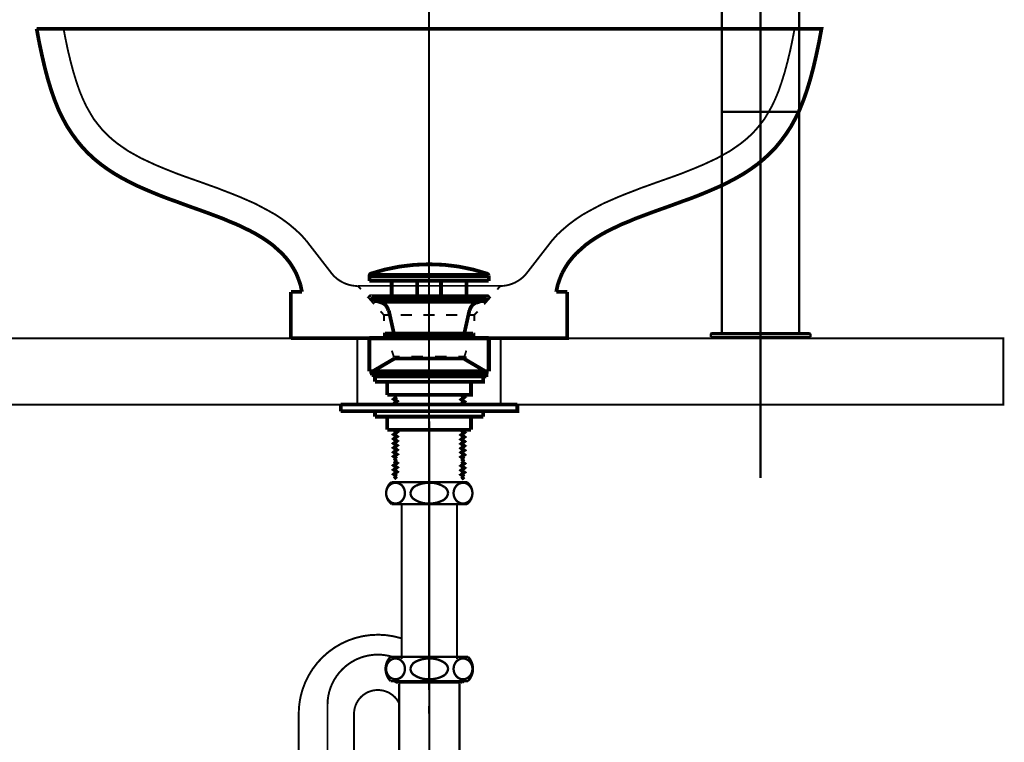
# Model space of a CAD drawing. Extents: x -12 to 478, y -269 to -8.
# Drawn here: x 120 to 164, y -207 to -174 of the extents above; entities that cross this region are included whole.
import ezdxf

# ---------------------------------------------------------------- set-up
doc = ezdxf.new("R2010")
doc.units = 0
for name, pattern in [('AIGENLINE001', [1.4248, 0.7124, -0.7124]), ('AIGENLINE003', [5.2917, 3.5278, -1.7639, 0, 0]), ('AIGENLINE010', [14, 11, -1, 1, -1])]:
    doc.linetypes.add(name, pattern=pattern)
doc.layers.add('LAYER_26', color=7, linetype='CONTINUOUS')
doc.layers.add('LAYER_5', color=7, linetype='CONTINUOUS')

# ---------------------------------------------------------------- blocks, each defined once
blk = doc.blocks.new('AIGNBL0502000D')
at = {"layer": 'LAYER_5', "const_width": 0.0847}
for points in [[(138.4271, -172.9164), (138.4271, -172.5636)], [(138.4271, -205.326), (138.4271, -204.9732)]]:
    blk.add_lwpolyline(points, dxfattribs=at)
at = {"layer": 'LAYER_5', "linetype": 'AIGENLINE001', "const_width": 0.0847, "flags": 128}
blk.add_lwpolyline([(138.4271, -204.2608), (138.4271, -173.2726)], dxfattribs=at)
blk = doc.blocks.new('AIGNBL0501000C')
at = {"layer": 'LAYER_5'}
blk.add_blockref('AIGNBL0502000D', (0, 0), dxfattribs=at)
blk = doc.blocks.new('AIGNBL0502000F')
at = {"layer": 'LAYER_5', "const_width": 0.05}
blk.add_lwpolyline([(140.9252, -190.0261), (135.9299, -190.0261), (135.9299, -190.079), (140.9252, -190.079)], close=True, dxfattribs=at)
blk = doc.blocks.new('AIGNBL05020010')
at = {"layer": 'LAYER_5', "const_width": 0.0847}
blk.add_lwpolyline([(140.9252, -190.0261), (135.9299, -190.0261), (135.9299, -190.079), (140.9252, -190.079)], close=True, dxfattribs=at)
blk = doc.blocks.new('AIGNBL0501000E')
at = {"layer": 'LAYER_5'}
for points, const_width in [([(120.6894, -174.3627), (120.8058, -174.9872)], 0.1693), ([(120.6894, -174.3627), (156.1647, -174.3627), (156.0483, -174.9872)], 0.1693), ([(121.9806, -174.7543), (121.9065, -174.3628)], 0.0847), ([(154.8735, -174.7543), (154.9476, -174.3628)], 0.0847), ([(132.8814, -183.9513), (132.638, -183.6761), (132.3734, -183.4327), (132.0982, -183.1998), (131.8125, -182.9882), (131.5161, -182.7871), (131.1986, -182.6072), (130.8811, -182.4378), (130.5636, -182.2685), (130.225, -182.1203), (129.8863, -181.9722), (129.5476, -181.8346), (129.1878, -181.697), (128.8386, -181.5594), (128.4787, -181.4324), (128.1295, -181.3054), (127.7696, -181.1784), (127.4098, -181.0514), (127.0606, -180.9244), (126.7113, -180.7868), (126.3726, -180.6493), (126.0446, -180.5117), (125.7271, -180.3635), (125.4096, -180.2153), (125.1238, -180.0566), (124.8381, -179.8978), (124.5735, -179.7179), (124.3195, -179.538), (124.0866, -179.3475), (123.8644, -179.1464), (123.6527, -178.9242), (123.4622, -178.6913), (123.2717, -178.4479), (123.1024, -178.1622), (122.9331, -177.8658), (122.7743, -177.5272), (122.6261, -177.1673), (122.4886, -176.7652), (122.351, -176.3207), (122.224, -175.8444), (122.097, -175.3153), (121.9806, -174.7543)], 0.0847), ([(154.7571, -175.3152), (154.8735, -174.7543)], 0.0847), ([(120.8058, -174.9872), (120.9328, -175.5798), (121.0598, -176.1302), (121.1974, -176.6488), (121.3456, -177.1356), (121.5043, -177.5907), (121.6736, -178.014), (121.8641, -178.4056), (122.0652, -178.776), (122.2875, -179.1147), (122.5203, -179.4322), (122.7637, -179.7285), (123.0283, -180.0037), (123.3035, -180.2577), (123.5892, -180.4905), (123.8961, -180.7128), (124.2031, -180.9138), (124.5311, -181.1043), (124.8698, -181.2843), (125.2085, -181.4536), (125.5683, -181.6123), (125.9176, -181.7605), (126.2774, -181.9087), (126.6372, -182.0463), (126.9971, -182.1733), (127.3675, -182.3108), (127.7167, -182.4378), (128.0766, -182.5648), (128.4258, -182.6918), (128.7645, -182.8188), (129.1031, -182.9458), (129.4206, -183.0834), (129.7381, -183.2104), (130.0451, -183.3586), (130.3308, -183.4962), (130.606, -183.6443), (130.8706, -183.8031), (131.1246, -183.9724), (131.3574, -184.1418), (131.5691, -184.3323), (131.7807, -184.5228), (131.9606, -184.7238), (132.13, -184.9355), (132.2781, -185.1683), (132.4157, -185.4118), (132.5216, -185.6763)], 0.1693), ([(146.2905, -182.2685), (146.6291, -182.1203), (146.9678, -181.9722), (147.3065, -181.8346), (147.6663, -181.697), (148.0156, -181.5594), (148.3754, -181.4324), (148.7246, -181.3054), (149.0845, -181.1784), (149.4443, -181.0514), (149.7936, -180.9244), (150.1428, -180.7868), (150.4815, -180.6493), (150.8096, -180.5117), (151.1271, -180.3635), (151.4445, -180.2153), (151.7303, -180.0566), (152.0161, -179.8978), (152.2806, -179.7179), (152.5346, -179.538), (152.7675, -179.3475), (152.9897, -179.1464), (153.2014, -178.9242), (153.3919, -178.6913), (153.5824, -178.4479), (153.7517, -178.1622), (153.9211, -177.8658), (154.0798, -177.5272), (154.228, -177.1673), (154.3656, -176.7652), (154.5031, -176.3207), (154.6301, -175.8444), (154.7571, -175.3153)], 0.0847), ([(156.0483, -174.9872), (155.9213, -175.5798)], 0.1693), ([(155.9213, -175.5798), (155.7943, -176.1302), (155.6567, -176.6488), (155.5086, -177.1356), (155.3498, -177.5907), (155.1805, -178.014), (154.99, -178.4056), (154.7889, -178.776), (154.5666, -179.1147), (154.3338, -179.4322), (154.0904, -179.7285), (153.8258, -180.0037), (153.5506, -180.2577), (153.2649, -180.4905), (152.958, -180.7128), (152.6511, -180.9138), (152.323, -181.1043), (151.9843, -181.2843), (151.6456, -181.4536), (151.2858, -181.6123), (150.9366, -181.7605), (150.5767, -181.9087), (150.2169, -182.0463), (149.8571, -182.1732), (149.4866, -182.3108), (149.1374, -182.4378), (148.7776, -182.5648), (148.4283, -182.6918), (148.0896, -182.8188), (147.751, -182.9458), (147.4335, -183.0834), (147.116, -183.2104), (146.8091, -183.3586), (146.5233, -183.4962)], 0.1693), ([(143.9732, -183.9513), (144.2166, -183.6761), (144.4812, -183.4327), (144.7564, -183.1998), (145.0421, -182.9882), (145.3385, -182.7871), (145.656, -182.6072), (145.9735, -182.4378), (146.291, -182.2685)], 0.0847), ([(146.5238, -183.4962), (146.2486, -183.6443), (145.984, -183.8031), (145.73, -183.9724), (145.4972, -184.1418), (145.2855, -184.3323), (145.0739, -184.5228), (144.894, -184.7238), (144.7246, -184.9355), (144.5765, -185.1683), (144.4389, -185.4118)], 0.1693), ([(134.0143, -185.4118), (132.8819, -183.9513)], 0.0847), ([(142.8408, -185.4118), (143.9732, -183.9513)], 0.0847), ([(135.7288, -185.761), (135.7288, -185.5282)], 0.1693), ([(135.7288, -185.5599), (141.1263, -185.5599)], 0.1693), ([(135.7605, -185.4541), (141.0945, -185.4541)], 0.0847), ([(141.1263, -185.761), (141.1263, -185.5282)], 0.1693), ([(144.4389, -185.4117), (144.333, -185.6763)], 0.1693), ([(132.522, -185.6763), (132.6173, -185.9515)], 0.1693), ([(132.6173, -185.9515), (132.6808, -186.2584)], 0.1693), ([(135.1996, -185.9833), (141.6555, -185.9833)], 0.0847), ([(135.1996, -185.9833), (135.3478, -186.142)], 0.0847), ([(135.7288, -185.761), (141.1263, -185.761)], 0.1693), ([(136.7342, -186.4595), (136.7342, -185.761)], 0.1693), ([(137.8878, -186.4595), (137.8878, -185.761)], 0.1693), ([(138.9673, -186.4595), (138.9673, -185.761)], 0.1693), ([(140.1209, -186.4595), (140.1209, -185.761)], 0.1693), ([(141.5073, -186.1526), (141.6554, -185.9833)], 0.0847), ([(144.333, -185.6763), (144.2378, -185.9515), (144.1743, -186.2584)], 0.1693), ([(132.1834, -186.2584), (132.6808, -186.2584)], 0.1693), ([(132.1834, -188.3539), (132.1834, -186.2584)], 0.1693), ([(135.6441, -186.4701), (135.9404, -186.8088)], 0.0847), ([(135.75, -186.523), (135.75, -186.5018)], 0.1693), ([(135.75, -186.5124), (135.75, -186.523), (135.7817, -186.5653)], 0.1693), ([(135.8135, -186.4595), (141.0416, -186.4595)], 0.1693), ([(140.9146, -186.8193), (141.2109, -186.4807)], 0.0847), ([(141.1051, -186.523), (141.1051, -186.5018)], 0.1693), ([(141.1263, -188.3539), (144.6717, -188.3539), (144.6717, -186.2584)], 0.1693), ([(144.1743, -186.2584), (144.6717, -186.2584)], 0.1693), ([(135.7923, -186.5759), (136.2791, -186.7452)], 0.1693), ([(135.7923, -186.5759), (141.0628, -186.5759)], 0.0847), ([(135.9299, -186.5759), (140.9252, -186.5759)], 0.1693), ([(135.9299, -186.6712), (135.9299, -186.5759)], 0.1693), ([(135.9299, -186.6712), (140.9252, -186.6712), (140.9252, -186.5759)], 0.1693), ([(136.0145, -186.5759), (136.1098, -186.6712)], 0.0847), ([(136.2791, -186.7452), (140.576, -186.7452)], 0.0847), ([(136.4379, -186.5759), (136.5331, -186.6712)], 0.0847), ([(136.8612, -186.5759), (136.9565, -186.6712)], 0.0847), ([(137.2845, -186.5759), (137.3798, -186.6712)], 0.0847), ([(137.7079, -186.5759), (137.8031, -186.6712)], 0.0847), ([(138.1312, -186.5759), (138.2264, -186.6712)], 0.0847), ([(138.544, -186.5759), (138.6392, -186.6712)], 0.0847), ([(138.9673, -186.5759), (139.0731, -186.6712)], 0.0847), ([(139.3906, -186.5759), (139.4964, -186.6712)], 0.0847), ([(139.8139, -186.5759), (139.9198, -186.6712)], 0.0847), ([(140.2373, -186.5759), (140.3431, -186.6712)], 0.0847), ([(141.0628, -186.5759), (140.576, -186.7452)], 0.1693), ([(140.6606, -186.5759), (140.7664, -186.6712)], 0.0847), ([(136.2368, -187.1368), (136.3849, -187.3062), (136.6389, -187.3062)], 0.0847), ([(136.3849, -187.5708), (136.3849, -187.3062)], 0.0847), ([(136.84, -188.1528), (136.6072, -187.1051)], 0.1693), ([(137.1469, -187.3062), (137.6549, -187.3062)], 0.0847), ([(138.1629, -187.3062), (138.6815, -187.3062)], 0.0847), ([(139.1895, -187.3062), (139.6975, -187.3062)], 0.0847), ([(140.015, -188.1528), (140.2479, -187.1051)], 0.1693), ([(140.2055, -187.3062), (140.4701, -187.3062), (140.6183, -187.1474)], 0.0847), ([(140.4701, -187.5708), (140.4701, -187.3062)], 0.0847), ([(136.3849, -188.3539), (136.3849, -188.0999)], 0.0847), ([(136.4379, -188.3539), (136.4379, -188.1528)], 0.1905), ([(136.4379, -188.1528), (140.4172, -188.1528)], 0.1905), ([(136.4379, -188.3539), (136.4379, -188.1528)], 0.1905), ([(136.4379, -188.1528), (140.4172, -188.1528)], 0.1905), ([(136.5331, -188.1528), (136.5966, -188.4068)], 0.0847), ([(136.9141, -188.2269), (136.84, -188.1528)], 0.1693), ([(136.8401, -188.1528), (137.1046, -188.1528)], 0.0847), ([(136.9141, -188.2269), (137.1575, -188.2269)], 0.0847), ([(137.6338, -188.1528), (138.163, -188.1528)], 0.0847), ([(137.6656, -188.2269), (138.1735, -188.2269)], 0.0847), ([(138.671, -188.2269), (139.179, -188.2269)], 0.0847), ([(138.6921, -188.1528), (139.2213, -188.1528)], 0.0847), ([(139.687, -188.2269), (139.941, -188.2269)], 0.0847), ([(139.7505, -188.1528), (140.0151, -188.1528)], 0.0847), ([(139.941, -188.2269), (140.015, -188.1528)], 0.1693), ([(140.322, -188.1528), (140.2584, -188.4068)], 0.0847), ([(140.322, -188.1528), (140.4172, -188.1528)], 0.1905), ([(140.322, -188.1528), (140.4172, -188.1528)], 0.1905), ([(140.4172, -188.3539), (140.4172, -188.1528)], 0.1905), ([(140.4172, -188.3539), (140.4172, -188.1528)], 0.1905), ([(140.4701, -188.3539), (140.4701, -188.0999)], 0.0847), ([(132.1834, -188.3539), (135.7288, -188.3539)], 0.1693), ([(135.7288, -188.3539), (141.1263, -188.3539)], 0.1905), ([(135.7288, -189.8567), (135.7288, -188.3539)], 0.1905), ([(135.7288, -188.3539), (141.1263, -188.3539)], 0.1905), ([(141.1263, -189.8567), (141.1263, -188.3539)], 0.1905), ([(136.7448, -188.9148), (136.8294, -189.1794)], 0.0847), ([(136.8295, -189.1794), (137.094, -189.1794)], 0.0847), ([(136.8295, -189.2112), (136.8295, -189.1794)], 0.0847), ([(137.6232, -189.1794), (138.1524, -189.1794)], 0.0847), ([(138.6921, -189.1794), (139.2213, -189.1794)], 0.0847), ([(139.7505, -189.1794), (140.0256, -189.1794)], 0.0847), ([(140.0256, -189.2746), (140.0256, -189.1794)], 0.1905), ([(140.1103, -188.9148), (140.0256, -189.1794)], 0.0847), ([(140.0256, -189.2112), (140.0256, -189.1794)], 0.0847), ([(136.8612, -189.2747), (135.8346, -189.8779)], 0.1693), ([(136.5755, -189.4228), (136.8294, -189.2747), (136.8294, -189.2535)], 0.0847), ([(136.8612, -189.2747), (139.9939, -189.2747)], 0.1693), ([(136.8295, -189.2747), (137.094, -189.2747)], 0.0847), ([(137.6232, -189.2747), (138.1524, -189.2747)], 0.0847), ([(138.6921, -189.2747), (139.2213, -189.2747)], 0.0847), ([(139.7505, -189.2747), (140.0256, -189.2747)], 0.0847), ([(139.9939, -189.2747), (141.0204, -189.8779)], 0.1693), ([(140.0256, -189.2747), (140.0256, -189.2535)], 0.0847), ([(140.2796, -189.4228), (140.0256, -189.2747)], 0.0847), ([(135.7288, -189.8567), (141.1263, -189.8567)], 0.1905), ([(135.7288, -189.8567), (135.8346, -189.8567)], 0.1905), ([(135.8346, -190.0261), (135.8346, -189.8779)], 0.1693), ([(135.8346, -190.0261), (141.0205, -190.0261), (141.0205, -189.8779)], 0.1693), ([(135.8346, -189.8568), (136.078, -189.7192)], 0.0847), ([(135.8346, -189.8779), (141.0205, -189.8779)], 0.0847), ([(135.9299, -190.079), (135.9299, -190.0261)], 0.1693), ([(135.9299, -190.079), (140.9252, -190.079), (140.9252, -190.0261)], 0.1693), ([(135.9299, -190.0261), (140.9252, -190.0261)], 0.1693), ([(135.9828, -190.3224), (140.8723, -190.3224), (140.8723, -190.079)], 0.1693), ([(135.9828, -190.079), (140.8723, -190.079)], 0.1693), ([(135.9828, -190.3224), (135.9828, -190.079)], 0.1693), ([(141.0204, -189.8568), (140.777, -189.7192)], 0.0847), ([(141.0205, -189.8567), (141.1263, -189.8567)], 0.1905), ([(136.5331, -190.9151), (136.5331, -190.3224)], 0.1693), ([(136.5331, -190.9151), (140.322, -190.9151), (140.322, -190.3224)], 0.1693), ([(136.967, -190.9997), (136.84, -191.1056), (136.967, -191.2008), (136.84, -191.3067)], 0.1693), ([(136.8612, -190.9151), (136.967, -190.9998)], 0.1693), ([(139.888, -190.9257), (140.015, -191.0209), (139.888, -191.1268), (140.015, -191.222), (139.888, -191.3278)], 0.1693), ([(139.8986, -190.9151), (139.888, -190.9257)], 0.1693), ([(134.4376, -191.6559), (142.4175, -191.6559), (142.4175, -191.349)], 0.1693), ([(134.4376, -191.349), (142.4175, -191.349)], 0.1693), ([(134.4376, -191.6559), (134.4376, -191.349)], 0.1693), ([(136.7871, -191.4337), (136.7871, -191.349)], 0.0847), ([(136.84, -191.3067), (136.9035, -191.349)], 0.1693), ([(139.888, -191.3278), (139.9198, -191.349)], 0.1693), ([(140.068, -191.4337), (140.068, -191.349)], 0.0847), ([(135.9828, -191.6559), (140.8723, -191.6559)], 0.1693), ([(135.9828, -191.8993), (135.9828, -191.6559)], 0.1693), ([(136.7871, -191.6559), (136.7871, -191.5818)], 0.0847), ([(140.068, -191.6559), (140.068, -191.5818)], 0.0847), ([(140.8723, -191.8993), (140.8723, -191.6559)], 0.1693), ([(135.9828, -191.8993), (140.8723, -191.8993)], 0.1693), ([(136.5331, -192.492), (136.5331, -191.8993)], 0.1693), ([(140.322, -192.492), (140.322, -191.8993)], 0.1693), ([(136.5331, -192.492), (140.322, -192.492)], 0.1693), ([(136.84, -192.5026), (136.967, -192.5978), (136.84, -192.7037), (136.967, -192.7989), (136.84, -192.9048), (136.967, -193), (136.84, -193.1058), (136.967, -193.2011), (136.84, -193.3069), (136.967, -193.4022), (136.84, -193.508), (136.967, -193.6033), (136.84, -193.6985), (136.967, -193.8043)], 0.1693), ([(136.8612, -192.492), (136.84, -192.5026)], 0.1693), ([(139.888, -192.5237), (140.015, -192.619), (139.888, -192.7248), (140.015, -192.8201), (139.888, -192.9259), (140.015, -193.0212), (139.888, -193.127), (140.015, -193.2223), (139.888, -193.3281), (140.015, -193.4233), (139.888, -193.5186), (140.015, -193.6244), (139.888, -193.7197), (140.015, -193.8149)], 0.1693), ([(139.9198, -192.492), (139.888, -192.5238)], 0.1693), ([(136.84, -193.8996), (136.967, -193.9948), (136.84, -194.1007), (136.967, -194.1959), (136.84, -194.3018), (136.967, -194.397), (136.84, -194.5028), (136.967, -194.5981)], 0.1693), ([(136.967, -193.8043), (136.84, -193.8996)], 0.1693), ([(139.888, -193.9207), (140.015, -194.016), (139.888, -194.1218), (140.015, -194.2171), (139.888, -194.3229), (140.015, -194.4182), (139.888, -194.524), (140.015, -194.6192)], 0.1693), ([(140.015, -193.8149), (139.888, -193.9208)], 0.1693), ([(136.967, -194.5981), (136.84, -194.7039)], 0.1693), ([(140.015, -194.6192), (139.888, -194.7251)], 0.1693)]:
    blk.add_lwpolyline(points, dxfattribs=dict(at, const_width=const_width))
for points, const_width in [([(141.0416, -185.4329, 0.0829972), (138.4275, -185.0096, 0.080748), (135.7923, -185.4329)], 0.1693), ([(134.0037, -185.4012, 0.2276711), (135.189, -185.9938)], 0.0847), ([(135.8029, -185.4329, 0.3494679), (135.7394, -185.5176)], 0.1693), ([(141.1157, -185.5176, 0.3556937), (141.031, -185.4329)], 0.1693), ([(141.6449, -185.9938), (141.6555, -185.9938, 0.224647), (142.8408, -185.4118)], 0.0847), ([(135.8029, -186.4489, 0.4273614), (135.75, -186.4913)], 0.1693), ([(141.0945, -186.4912, 0.4176396), (141.0522, -186.4489), (141.031, -186.4489)], 0.1693), ([(141.0522, -186.5653, 0.4279611), (141.1051, -186.523), (141.0945, -186.5124)], 0.1693), ([(136.586, -187.1051, 0.2769699), (136.258, -186.7347)], 0.1693), ([(140.576, -186.7347, 0.2593521), (140.2585, -187.1051)], 0.1693)]:
    blk.add_lwpolyline(points, format="xyb", dxfattribs=dict(at, const_width=const_width))
for name in ['AIGNBL05020010', 'AIGNBL0502000F']:
    blk.add_blockref(name, (0, 0), dxfattribs=at)
blk = doc.blocks.new('AIGNBL05020015')
at = {"layer": 'LAYER_5', "const_width": 0.0847}
for points in [[(138.4271, -172.9164), (138.4271, -172.5636)], [(138.4271, -205.326), (138.4271, -204.9732)]]:
    blk.add_lwpolyline(points, dxfattribs=at)
at = {"layer": 'LAYER_5', "linetype": 'AIGENLINE001', "const_width": 0.0847, "flags": 128}
blk.add_lwpolyline([(138.4271, -204.2608), (138.4271, -173.2726)], dxfattribs=at)
blk = doc.blocks.new('AIGNBL05010014')
at = {"layer": 'LAYER_5'}
blk.add_blockref('AIGNBL05020015', (0, 0), dxfattribs=at)
blk = doc.blocks.new('AIGNBL05020017')
at = {"layer": 'LAYER_5', "const_width": 0.0847}
for points in [[(138.4271, -172.9164), (138.4271, -172.5636)], [(138.4271, -205.326), (138.4271, -204.9732)]]:
    blk.add_lwpolyline(points, dxfattribs=at)
at = {"layer": 'LAYER_5', "linetype": 'AIGENLINE001', "const_width": 0.0847, "flags": 128}
blk.add_lwpolyline([(138.4271, -204.2608), (138.4271, -173.2726)], dxfattribs=at)
blk = doc.blocks.new('AIGNBL05010016')
at = {"layer": 'LAYER_5'}
blk.add_blockref('AIGNBL05020017', (0, 0), dxfattribs=at)
blk = doc.blocks.new('AIGNBL0502001F')
at = {"layer": 'LAYER_5', "linetype": 'AIGENLINE003', "const_width": 0.0882, "flags": 128}
blk.add_lwpolyline([(138.4357, -192.1058), (138.4357, -257.8955)], dxfattribs=at)
blk = doc.blocks.new('AIGNBL05020020')
at = {"layer": 'LAYER_5', "const_width": 0.0882}
blk.add_lwpolyline([(137.1857, -202.8567), (137.1857, -201.9223)], dxfattribs=at)
blk = doc.blocks.new('AIGNBL05020021')
at = {"layer": 'LAYER_5', "const_width": 0.0882}
blk.add_lwpolyline([(132.5351, -207.1081), (132.5351, -205.332)], dxfattribs=at)
blk = doc.blocks.new('AIGNBL05020028')
at = {"layer": 'LAYER_5', "const_width": 0.0882}
blk.add_lwpolyline([(135.0351, -205.332), (135.0351, -207.1081)], dxfattribs=at)
blk = doc.blocks.new('AIGNBL05020029')
at = {"layer": 'LAYER_5', "const_width": 0.0882}
blk.add_lwpolyline([(137.1857, -201.9223), (137.1857, -195.8268)], dxfattribs=at)
blk = doc.blocks.new('AIGNBL0502002A')
at = {"layer": 'LAYER_5', "const_width": 0.0882}
blk.add_lwpolyline([(139.6857, -202.8567), (139.6857, -195.8268)], dxfattribs=at)
blk = doc.blocks.new('AIGNBL0502002F')
at = {"layer": 'LAYER_5', "const_width": 0.0882}
blk.add_lwpolyline([(137.1857, -201.9223, 0.4142125), (132.7006, -204.2567, 0.0765203), (132.5351, -205.332)], format="xyb", dxfattribs=at)
blk = doc.blocks.new('AIGNBL05020030')
at = {"layer": 'LAYER_5', "const_width": 0.0882}
blk.add_lwpolyline([(137.0957, -204.9014, 0.4142186), (135.6797, -204.3467, 0.2980574), (135.0351, -205.332)], format="xyb", dxfattribs=at)
blk = doc.blocks.new('AIGNBL05020033')
at = {"layer": 'LAYER_5', "linetype": 'AIGENLINE003', "const_width": 0.0882, "flags": 128}
blk.add_lwpolyline([(136.7953, -210.8514, -0.0754493), (136.1142, -210.9569), (136.1104, -210.9569, -0.1999215), (134.5043, -210.293, -0.2002865), (133.8349, -208.6855), (133.8349, -204.929)], format="xyb", dxfattribs=at)
at = {"layer": 'LAYER_5', "const_width": 0.0882}
blk.add_lwpolyline([(132.5351, -208.6878, 0.4142182), (136.1168, -212.2567, 0.0760704), (137.1857, -212.0912)], format="xyb", dxfattribs=at)
blk = doc.blocks.new('AIGNBL05020034')
at = {"layer": 'LAYER_5', "linetype": 'AIGENLINE003', "const_width": 0.0882, "flags": 128}
blk.add_lwpolyline([(136.7953, -202.7631, 0.0754493), (136.1142, -202.6576), (136.1104, -202.6576, 0.1999215), (134.5043, -203.3215, 0.2002865), (133.8349, -204.929)], format="xyb", dxfattribs=at)
blk = doc.blocks.new('AIGNBL05020037')
at = {"layer": 'LAYER_5', "const_width": 0.1058}
blk.add_lwpolyline([(136.9373, -203.921), (136.9373, -203.851)], dxfattribs=at)
blk = doc.blocks.new('AIGNBL05020038')
at = {"layer": 'LAYER_5', "const_width": 0.1058}
blk.add_lwpolyline([(137.0707, -207.1219), (137.0707, -203.9775)], dxfattribs=at)
blk = doc.blocks.new('AIGNBL0502003A')
at = {"layer": 'LAYER_5', "const_width": 0.1058}
blk.add_lwpolyline([(136.8673, -203.851), (136.9373, -203.921)], dxfattribs=at)
blk = doc.blocks.new('AIGNBL0502003B')
at = {"layer": 'LAYER_5', "const_width": 0.1058}
blk.add_lwpolyline([(136.6857, -203.851), (140.1857, -203.851)], dxfattribs=at)
blk = doc.blocks.new('AIGNBL0502003C')
at = {"layer": 'LAYER_5', "const_width": 0.1058}
blk.add_lwpolyline([(136.9373, -203.921), (139.9341, -203.921)], dxfattribs=at)
blk = doc.blocks.new('AIGNBL0502003D')
at = {"layer": 'LAYER_5', "const_width": 0.1058}
blk.add_lwpolyline([(140.0041, -203.851), (139.9341, -203.921)], dxfattribs=at)
blk = doc.blocks.new('AIGNBL0502003F')
at = {"layer": 'LAYER_5', "const_width": 0.1058}
blk.add_lwpolyline([(139.8007, -207.1219), (139.8007, -203.9775)], dxfattribs=at)
blk = doc.blocks.new('AIGNBL05020040')
at = {"layer": 'LAYER_5', "const_width": 0.1058}
blk.add_lwpolyline([(139.9341, -203.921), (139.9341, -203.851)], dxfattribs=at)
blk = doc.blocks.new('AIGNBL05020042')
at = {"layer": 'LAYER_5', "const_width": 0.1058}
blk.add_lwpolyline([(136.6857, -202.751), (140.1857, -202.751)], dxfattribs=at)
blk = doc.blocks.new('AIGNBL05020047')
at = {"layer": 'LAYER_5', "const_width": 0.1058}
blk.add_lwpolyline([(140.1857, -203.851, 0.40908), (140.1857, -202.751)], format="xyb", dxfattribs=at)
blk = doc.blocks.new('AIGNBL05020048')
at = {"layer": 'LAYER_5', "const_width": 0.1058}
blk.add_lwpolyline([(136.6857, -202.751, 0.4091019), (136.6857, -203.851)], format="xyb", dxfattribs=at)
blk = doc.blocks.new('AIGNBL0502004B')
at = {"layer": 'LAYER_5', "const_width": 0.1058}
blk.add_lwpolyline([(137.0761, -203.921), (137.0707, -203.9775)], dxfattribs=at)
blk = doc.blocks.new('AIGNBL0502004C')
at = {"layer": 'LAYER_5', "const_width": 0.1058}
blk.add_lwpolyline([(139.8007, -203.9775), (139.7953, -203.921)], dxfattribs=at)
blk = doc.blocks.new('AIGNBL05020051')
at = {"layer": 'LAYER_5', "const_width": 0.1058}
blk.add_lwpolyline([(139.9607, -203.771, 0.2195309), (140.2718, -203.6212, 0.1741343), (140.3857, -203.301, 0.1981374), (140.2427, -202.9493, 0.1962045), (139.9607, -202.831, 0.2195309), (139.6496, -202.9808, 0.1741343), (139.5357, -203.301, 0.1981374), (139.6787, -203.6527, 0.1962045)], format="xyb", close=True, dxfattribs=at)
blk = doc.blocks.new('AIGNBL05020052')
at = {"layer": 'LAYER_5', "const_width": 0.1058}
blk.add_lwpolyline([(137.5857, -203.301, 0.2357087), (137.7485, -203.5777, 0.1599608), (138.4357, -203.771, 0.1228264), (139.0367, -203.6333, 0.2613563), (139.2857, -203.301, 0.2357203), (139.1229, -203.0243, 0.1599392), (138.4357, -202.831, 0.1228363), (137.8346, -202.9687, 0.2613613)], format="xyb", close=True, dxfattribs=at)
blk = doc.blocks.new('AIGNBL05020053')
at = {"layer": 'LAYER_5', "const_width": 0.1058}
blk.add_lwpolyline([(136.9107, -203.771, 0.2195309), (137.2218, -203.6212, 0.1741343), (137.3357, -203.301, 0.1981374), (137.1927, -202.9493, 0.1962045), (136.9107, -202.831, 0.2195309), (136.5996, -202.9808, 0.1741343), (136.4857, -203.301, 0.1981374), (136.6287, -203.6527, 0.1962045)], format="xyb", close=True, dxfattribs=at)
blk = doc.blocks.new('AIGNBL05030055')
at = {"layer": 'LAYER_5', "const_width": 0.1058}
blk.add_lwpolyline([(136.7357, -195.8568), (140.1357, -195.8568)], dxfattribs=at)
blk = doc.blocks.new('AIGNBL05030056')
at = {"layer": 'LAYER_5', "const_width": 0.1058}
blk.add_lwpolyline([(136.7357, -194.8568), (140.1357, -194.8568)], dxfattribs=at)
blk = doc.blocks.new('AIGNBL05030057')
at = {"layer": 'LAYER_5', "const_width": 0.1058}
blk.add_lwpolyline([(140.1357, -195.8568, 0.414197), (140.2607, -194.9818), (140.1357, -194.8568)], format="xyb", dxfattribs=at)
blk = doc.blocks.new('AIGNBL05030058')
at = {"layer": 'LAYER_5', "const_width": 0.1058}
blk.add_lwpolyline([(136.7357, -194.8568, 0.4142301), (136.6107, -195.7318), (136.7357, -195.8568)], format="xyb", dxfattribs=at)
blk = doc.blocks.new('AIGNBL05030059')
at = {"layer": 'LAYER_5', "const_width": 0.1058}
blk.add_lwpolyline([(139.9607, -194.8868, 0.2195309), (139.6496, -195.0366, 0.1741343), (139.5357, -195.3568, 0.198104), (139.6787, -195.7084, 0.19623), (139.9607, -195.8268, 0.2195431), (140.2718, -195.6769, 0.1741163), (140.3857, -195.3568, 0.1981374), (140.2427, -195.0051, 0.1962045)], format="xyb", close=True, dxfattribs=at)
blk = doc.blocks.new('AIGNBL0503005A')
at = {"layer": 'LAYER_5', "const_width": 0.1058}
blk.add_lwpolyline([(137.5857, -195.3568, 0.235686), (137.7485, -195.6334, 0.159966), (138.4357, -195.8268, 0.1228435), (139.0367, -195.6891, 0.2613082), (139.2857, -195.3568, 0.2357203), (139.1229, -195.0801, 0.1599392), (138.4357, -194.8868, 0.1228363), (137.8346, -195.0244, 0.2613613)], format="xyb", close=True, dxfattribs=at)
blk = doc.blocks.new('AIGNBL0503005B')
at = {"layer": 'LAYER_5', "const_width": 0.1058}
blk.add_lwpolyline([(136.9107, -194.8868, 0.2195309), (136.5996, -195.0366, 0.1741343), (136.4857, -195.3568, 0.198104), (136.6287, -195.7084, 0.19623), (136.9107, -195.8268, 0.2195431), (137.2218, -195.6769, 0.1741163), (137.3357, -195.3568, 0.1981374), (137.1927, -195.0051, 0.1962045)], format="xyb", close=True, dxfattribs=at)
blk = doc.blocks.new('AIGNBL05020054')
at = {"layer": 'LAYER_5'}
for name in ['AIGNBL05030058', 'AIGNBL0503005B', 'AIGNBL05030056', 'AIGNBL0503005A', 'AIGNBL05030059', 'AIGNBL05030057', 'AIGNBL05030055']:
    blk.add_blockref(name, (0, 0), dxfattribs=at)
blk = doc.blocks.new('AIGNBL05010018')
at = {"layer": 'LAYER_5'}
for name in ['AIGNBL0502001F', 'AIGNBL05020054', 'AIGNBL05020029', 'AIGNBL0502002A', 'AIGNBL0502002F', 'AIGNBL05020020', 'AIGNBL05020034', 'AIGNBL05020048', 'AIGNBL05020053', 'AIGNBL05020042', 'AIGNBL05020052', 'AIGNBL05020051', 'AIGNBL05020047', 'AIGNBL0502003B', 'AIGNBL0502003A', 'AIGNBL05020037', 'AIGNBL0502003D', 'AIGNBL05020040', 'AIGNBL05020030', 'AIGNBL0502003C', 'AIGNBL0502004B', 'AIGNBL05020038', 'AIGNBL0502004C', 'AIGNBL0502003F', 'AIGNBL05020033', 'AIGNBL05020021', 'AIGNBL05020028']:
    blk.add_blockref(name, (0, 0), dxfattribs=at)
blk = doc.blocks.new('AIGNBL1A020436')
at = {"layer": 'LAYER_26', "const_width": 0.1058}
blk.add_lwpolyline([(155.1595, -178.1247), (155.1595, -188.1247)], dxfattribs=at)
blk = doc.blocks.new('AIGNBL1A020437')
at = {"layer": 'LAYER_26', "const_width": 0.1058}
blk.add_lwpolyline([(151.6595, -188.1247), (151.6595, -178.1247)], dxfattribs=at)
blk = doc.blocks.new('AIGNBL1A020438')
at = {"layer": 'LAYER_26', "const_width": 0.1058}
blk.add_lwpolyline([(151.1895, -188.1247), (151.1595, -188.1547)], dxfattribs=at)
blk = doc.blocks.new('AIGNBL1A020439')
at = {"layer": 'LAYER_26', "const_width": 0.1058}
blk.add_lwpolyline([(151.1595, -188.2947), (151.1595, -188.1547)], dxfattribs=at)
blk = doc.blocks.new('AIGNBL1A02043A')
at = {"layer": 'LAYER_26', "const_width": 0.1058}
blk.add_lwpolyline([(151.1595, -188.2947), (151.1895, -188.3247)], dxfattribs=at)
blk = doc.blocks.new('AIGNBL1A02043B')
at = {"layer": 'LAYER_26', "const_width": 0.1058}
blk.add_lwpolyline([(155.6295, -188.3247), (151.1895, -188.3247)], dxfattribs=at)
blk = doc.blocks.new('AIGNBL1A02043C')
at = {"layer": 'LAYER_26', "const_width": 0.1058}
blk.add_lwpolyline([(155.6295, -188.3247), (155.6595, -188.2947)], dxfattribs=at)
blk = doc.blocks.new('AIGNBL1A02043D')
at = {"layer": 'LAYER_26', "const_width": 0.1058}
blk.add_lwpolyline([(155.6595, -188.2947), (151.1595, -188.2947)], dxfattribs=at)
blk = doc.blocks.new('AIGNBL1A02043E')
at = {"layer": 'LAYER_26', "const_width": 0.1058}
blk.add_lwpolyline([(151.1895, -188.1247), (155.6295, -188.1247)], dxfattribs=at)
blk = doc.blocks.new('AIGNBL1A02043F')
at = {"layer": 'LAYER_26', "const_width": 0.1058}
blk.add_lwpolyline([(155.6595, -188.1547), (155.6595, -188.2947)], dxfattribs=at)
blk = doc.blocks.new('AIGNBL1A020440')
at = {"layer": 'LAYER_26', "const_width": 0.1058}
blk.add_lwpolyline([(155.6595, -188.1547), (155.6295, -188.1247)], dxfattribs=at)
blk = doc.blocks.new('AIGNBL1A020441')
at = {"layer": 'LAYER_26', "const_width": 0.1058}
blk.add_lwpolyline([(151.1595, -188.1547), (155.6595, -188.1547)], dxfattribs=at)
blk = doc.blocks.new('AIGNBL1A020442')
at = {"layer": 'LAYER_26', "const_width": 0.1058}
blk.add_lwpolyline([(151.6595, -178.1247), (155.1595, -178.1247)], dxfattribs=at)
blk = doc.blocks.new('AIGNBL1A020443')
at = {"layer": 'LAYER_26', "const_width": 0.1058}
blk.add_lwpolyline([(151.6595, -170.0263), (151.6595, -178.1247)], dxfattribs=at)
blk = doc.blocks.new('AIGNBL1A020446')
at = {"layer": 'LAYER_26', "const_width": 0.1058}
blk.add_lwpolyline([(155.1595, -178.1247), (155.1595, -165.5444)], dxfattribs=at)
blk = doc.blocks.new('AIGNBL1A02044B')
at = {"layer": 'LAYER_26', "const_width": 0.1058}
blk.add_lwpolyline([(155.1595, -188.1247), (151.6595, -188.1247)], dxfattribs=at)
blk = doc.blocks.new('AIGNBL1A02044C')
at = {"layer": 'LAYER_26', "const_width": 0.1058}
blk.add_lwpolyline([(155.1595, -186.5286), (155.1595, -188.1247)], dxfattribs=at)
blk = doc.blocks.new('AIGNBL1A02044D')
at = {"layer": 'LAYER_26', "const_width": 0.1058}
blk.add_lwpolyline([(155.1595, -188.1247), (151.6595, -188.1247)], dxfattribs=at)
blk = doc.blocks.new('AIGNBL1A02044E')
at = {"layer": 'LAYER_26', "const_width": 0.1058}
blk.add_lwpolyline([(151.6595, -188.1247), (151.6595, -187.2459)], dxfattribs=at)
blk = doc.blocks.new('AIGNBL1A02044F')
at = {"layer": 'LAYER_26', "linetype": 'AIGENLINE010', "const_width": 0.1058, "flags": 128}
blk.add_lwpolyline([(153.4095, -194.6747), (153.4095, -157.1877)], dxfattribs=at)
blk = doc.blocks.new('AIGNBL1A0103F1')
at = {"layer": 'LAYER_26'}
for name in ['AIGNBL1A02044F', 'AIGNBL1A020446', 'AIGNBL1A020443', 'AIGNBL1A020437', 'AIGNBL1A020442', 'AIGNBL1A020436', 'AIGNBL1A02044C', 'AIGNBL1A02044E', 'AIGNBL1A020438', 'AIGNBL1A020439', 'AIGNBL1A020441', 'AIGNBL1A02043A', 'AIGNBL1A02043D', 'AIGNBL1A02043E', 'AIGNBL1A02044B', 'AIGNBL1A02044D', 'AIGNBL1A020440', 'AIGNBL1A02043C', 'AIGNBL1A02043F', 'AIGNBL1A02043B']:
    blk.add_blockref(name, (0, 0), dxfattribs=at)

msp = doc.modelspace()

# ---------------------------------------------------------------- linework, layer by layer
at = {"layer": 'LAYER_5', "const_width": 0.0882}
for points in [[(135.1889, -191.3539), (114.3825, -191.3539), (114.3825, -188.3539), (135.1889, -188.3539)], [(164.3825, -191.3539), (141.6661, -191.3539), (141.6661, -188.3539), (164.3825, -188.3539)]]:
    msp.add_lwpolyline(points, close=True, dxfattribs=at)

# ---------------------------------------------------------------- block references
at = {"layer": 'LAYER_26'}
msp.add_blockref('AIGNBL1A0103F1', (0, 0), dxfattribs=at)
at = {"layer": 'LAYER_5'}
for name in ['AIGNBL0501000C', 'AIGNBL05010014', 'AIGNBL05010016', 'AIGNBL0501000E', 'AIGNBL05010018']:
    msp.add_blockref(name, (0, 0), dxfattribs=at)

doc.saveas('drawing.dxf')
